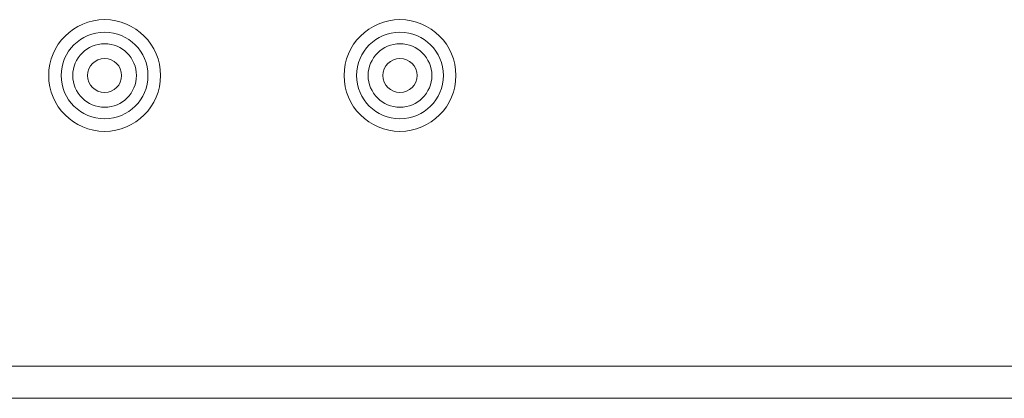
# Model space of a CAD drawing. Units: millimetres. Extents: x 0 to 2940, y 151 to 2230.
# Drawn here: x 864 to 922, y 1732 to 1754 of the extents above; entities that cross this region are included whole.
import ezdxf

# ---------------------------------------------------------------- set-up
doc = ezdxf.new("R2010")
doc.units = ezdxf.units.MM
doc.header["$LTSCALE"] = 7
doc.layers.add('Visible Edges(EnSy)', color=7, linetype='Continuous', lineweight=15)

msp = doc.modelspace()

# ---------------------------------------------------------------- linework, layer by layer
at = {"layer": 'Visible Edges(EnSy)'}
for p, q in [((554.934, 1734.127), (1103.934, 1734.127)), ((823.195, 1732.227), (1104.226, 1732.227))]:
    msp.add_line(p, q, dxfattribs=at)
for centre, radius in [((868.751, 1751.206), 3.283), ((886.091, 1751.206), 3.283), ((868.751, 1751.206), 2.546), ((886.091, 1751.206), 2.546), ((868.751, 1751.206), 1.869), ((886.091, 1751.206), 1.869), ((868.751, 1751.206), 1), ((886.091, 1751.206), 1)]:
    msp.add_circle(centre, radius, dxfattribs=at)

doc.saveas('drawing.dxf')
